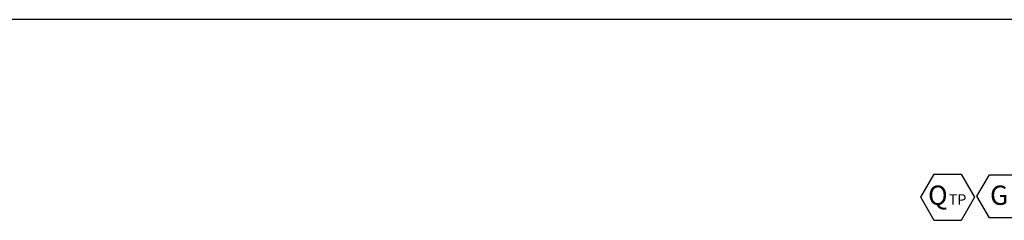
# Model space of a CAD drawing. Units: millimetres. Extents: x 11 to 1180, y 5 to 832.
# Drawn here: x 404 to 684, y 775 to 832 of the extents above; entities that cross this region are included whole.
import ezdxf

# ---------------------------------------------------------------- set-up
doc = ezdxf.new("R2010")
doc.units = ezdxf.units.MM
doc.layers.add('SLD-0', color=7, linetype='Continuous')
doc.styles.add('SLDTEXTSTYLE0', font='TXT', dxfattribs={"width": 0.605})

# ---------------------------------------------------------------- blocks, each defined once
blk = doc.blocks.new('SW_NOTE_44')
at = {"layer": 'SLD-0', "color": 0}
for p, q in [((-2.06, 4.04), (1.49, 10.18)), ((1.49, 10.18), (8.58, 10.18)), ((8.58, 10.18), (12.12, 4.04)), ((1.49, -2.1), (-2.06, 4.04)), ((12.12, 4.04), (8.58, -2.1)), ((8.58, -2.1), (1.49, -2.1))]:
    blk.add_line(p, q, dxfattribs=at)
at = {"layer": 'SLD-0', "color": 0, "insert": (0, 7.09), "char_height": 5.5, "attachment_point": 1, "style": 'SLDTEXTSTYLE0'}
blk.add_mtext(' G ', dxfattribs=at)
blk = doc.blocks.new('SW_NOTE_47')
at = {"layer": 'SLD-0', "color": 0}
for p, q in [((-2.06, 3.77), (1.75, 10.37)), ((1.75, 10.37), (9.37, 10.37)), ((9.37, 10.37), (13.19, 3.77)), ((1.75, -2.83), (-2.06, 3.77)), ((13.19, 3.77), (9.37, -2.83)), ((9.37, -2.83), (1.75, -2.83))]:
    blk.add_line(p, q, dxfattribs=at)
at = {"layer": 'SLD-0', "color": 0, "attachment_point": 1, "style": 'SLDTEXTSTYLE0'}
for s, insert, char_height in [('Q', (0, 7.09), 5.5), ('TP', (5.87, 4.6), 3)]:
    blk.add_mtext(s, dxfattribs=dict(at, insert=insert, char_height=char_height))

msp = doc.modelspace()

# ---------------------------------------------------------------- linework, layer by layer
at = {"layer": 'SLD-0', "color": 7}
msp.add_line((1173, 832), (11, 832), dxfattribs=at)

# ---------------------------------------------------------------- block references
at = {"layer": 'SLD-0'}
for name, p in [('SW_NOTE_47', (662.54683, 777.58342)), ('SW_NOTE_44', (678.48814, 777.58342))]:
    msp.add_blockref(name, p, dxfattribs=at)

doc.saveas('drawing.dxf')
